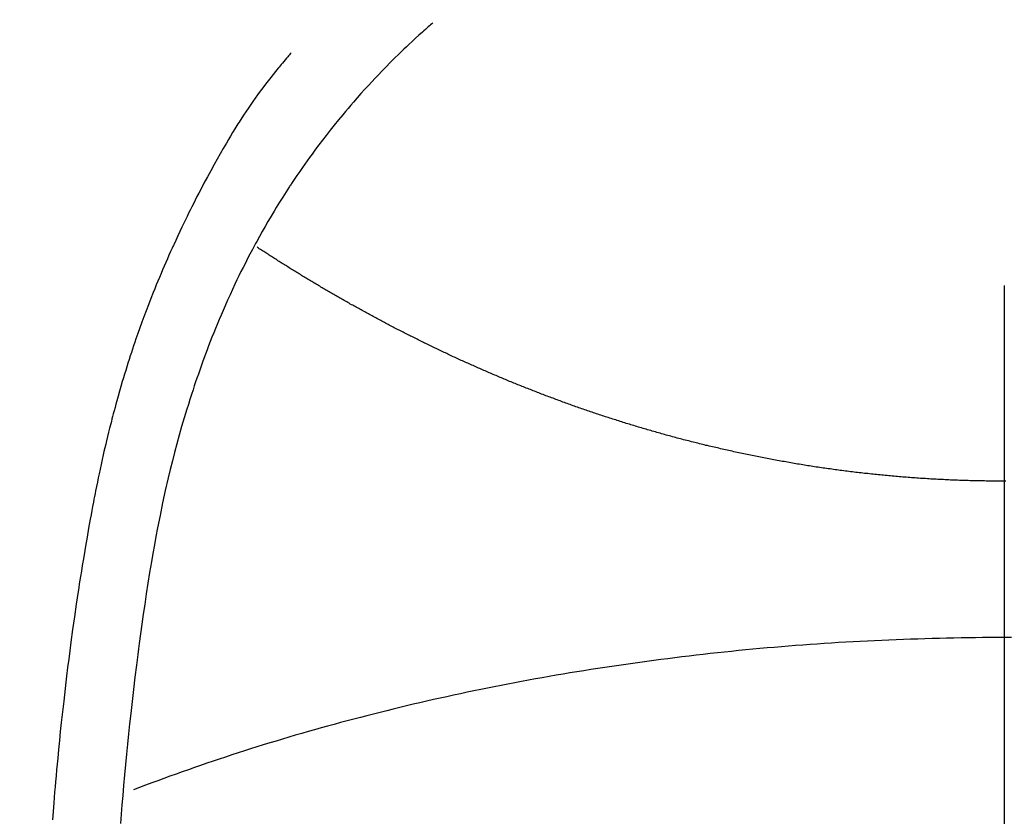
# Model space of a CAD drawing. Extents: x -6955 to 26473, y -22065 to -13195.
# Drawn here: x 16190 to 16203, y -14929 to -14918 of the extents above; entities that cross this region are included whole.
import ezdxf

# ---------------------------------------------------------------- set-up
doc = ezdxf.new("R2010")
doc.units = 0
doc.header["$LTSCALE"] = 50
doc.header["$MEASUREMENT"] = 0
doc.linetypes.add('CENTER2', pattern=[1.125, 0.75, -0.125, 0.125, -0.125])
doc.layers.get('0').update_dxf_attribs({"linetype": 'CONTINUOUS'})
doc.layers.get('DEFPOINTS').update_dxf_attribs({"color": 146, "linetype": 'CONTINUOUS'})
for name, color, linetype in [('150-機器', 8, 'CONTINUOUS'), ('160-文字', 254, 'CONTINUOUS'), ('166-寸法B', 11, 'CONTINUOUS')]:
    doc.layers.add(name, color=color, linetype=linetype)
doc.styles.add('KH001', font='txt')
doc.dimstyles.new('KH1xx030', dxfattribs={"dimscale": 30, "dimtxt": 2, "dimasz": 0.6, "dimexe": 0.3, "dimexo": 1.2, "dimgap": 0.5, "dimtad": 3, "dimdec": 1, "dimdsep": 46, "dimlunit": 6, "dimtxsty": 'KH001', "dimblk": 'DOT', "dimcen": 1, "dimdle": 1, "dimclrd": 256, "dimclre": 256, "dimclrt": 256, "dimadec": 0, "dimazin": 0, "dimtfac": 1, "dimtdec": 1, "dimtix": 1, "dimtmove": 2, "dimatfit": 3, "dimldrblk": 'CLOSEDBLANK', "dimfxl": 1, "dimtolj": 1, "dimtzin": 0, "dimlwd": -1, "dimlwe": -1, "dimarcsym": 0})

# ---------------------------------------------------------------- blocks, each defined once
blk = doc.blocks.new('F402_H')
at = {"layer": '150-機器', "color": 161, "linetype": 'CENTER2'}
blk.add_line((0, 136.026), (0, -355.416), dxfattribs=at)
at = {"layer": '150-機器', "color": 13, "linetype": 'Continuous'}
for points in [[(-7.668, -29.198), (-7.683, -29.211), (-7.699, -29.225), (-7.714, -29.239), (-7.73, -29.253), (-7.75, -29.27), (-7.769, -29.288), (-7.789, -29.306), (-7.809, -29.323), (-7.855, -29.364), (-7.9, -29.406), (-7.944, -29.447), (-7.989, -29.489), (-8.023, -29.521), (-8.057, -29.554), (-8.091, -29.586), (-8.124, -29.619), (-8.182, -29.675), (-8.24, -29.732), (-8.296, -29.79), (-8.353, -29.848), (-8.398, -29.895), (-8.443, -29.942), (-8.488, -29.99), (-8.532, -30.038), (-8.584, -30.093), (-8.635, -30.149), (-8.685, -30.206), (-8.735, -30.263), (-8.771, -30.305), (-8.807, -30.347), (-8.842, -30.389), (-8.877, -30.432), (-8.934, -30.5), (-8.991, -30.57), (-9.047, -30.64), (-9.102, -30.71), (-9.149, -30.772), (-9.197, -30.834), (-9.243, -30.896), (-9.289, -30.959), (-9.322, -31.004), (-9.355, -31.05), (-9.387, -31.095), (-9.419, -31.141), (-9.456, -31.194), (-9.492, -31.247), (-9.528, -31.301), (-9.565, -31.354), (-9.572, -31.365), (-9.579, -31.375), (-9.586, -31.386), (-9.594, -31.397), (-9.639, -31.466), (-9.684, -31.537), (-9.728, -31.607), (-9.771, -31.678), (-9.799, -31.724), (-9.827, -31.771), (-9.854, -31.817), (-9.882, -31.864), (-9.92, -31.93), (-9.959, -31.997), (-9.996, -32.064), (-10.033, -32.132), (-10.048, -32.159), (-10.062, -32.186), (-10.077, -32.214), (-10.091, -32.241), (-10.123, -32.301), (-10.154, -32.361), (-10.185, -32.421), (-10.216, -32.481), (-10.244, -32.537), (-10.271, -32.593), (-10.298, -32.649), (-10.325, -32.706), (-10.358, -32.777), (-10.391, -32.849), (-10.424, -32.921), (-10.456, -32.994), (-10.483, -33.056), (-10.51, -33.119), (-10.537, -33.181), (-10.563, -33.244), (-10.587, -33.301), (-10.61, -33.359), (-10.633, -33.416), (-10.656, -33.473), (-10.678, -33.53), (-10.699, -33.587), (-10.72, -33.644), (-10.741, -33.701), (-10.76, -33.753), (-10.779, -33.806), (-10.798, -33.859), (-10.816, -33.911), (-10.834, -33.964), (-10.852, -34.016), (-10.87, -34.068), (-10.887, -34.121), (-10.908, -34.186), (-10.93, -34.252), (-10.95, -34.318), (-10.971, -34.384), (-11.006, -34.5), (-11.04, -34.615), (-11.072, -34.731), (-11.104, -34.848), (-11.135, -34.962), (-11.164, -35.076), (-11.193, -35.19), (-11.22, -35.305), (-11.259, -35.471), (-11.295, -35.639), (-11.33, -35.806), (-11.364, -35.974), (-11.385, -36.088), (-11.406, -36.202), (-11.427, -36.316), (-11.446, -36.43), (-11.47, -36.573), (-11.493, -36.716), (-11.515, -36.859), (-11.536, -37.002), (-11.555, -37.133), (-11.574, -37.264), (-11.592, -37.395), (-11.61, -37.527), (-11.619, -37.599), (-11.629, -37.672), (-11.638, -37.744), (-11.647, -37.817), (-11.667, -37.979), (-11.686, -38.141), (-11.705, -38.302), (-11.724, -38.464), (-11.739, -38.601), (-11.753, -38.738), (-11.767, -38.875), (-11.781, -39.012), (-11.794, -39.15), (-11.806, -39.289), (-11.819, -39.428), (-11.83, -39.566), (-11.841, -39.691), (-11.85, -39.815), (-11.86, -39.94)], [(-9.571, -29.603), (-9.582, -29.615), (-9.593, -29.628), (-9.604, -29.641), (-9.616, -29.654), (-9.634, -29.675), (-9.652, -29.697), (-9.67, -29.719), (-9.688, -29.74), (-9.703, -29.758), (-9.717, -29.775), (-9.731, -29.792), (-9.745, -29.809), (-9.779, -29.85), (-9.812, -29.892), (-9.845, -29.934), (-9.878, -29.976), (-9.914, -30.023), (-9.95, -30.07), (-9.985, -30.117), (-10.02, -30.165), (-10.085, -30.256), (-10.148, -30.348), (-10.209, -30.44), (-10.27, -30.533), (-10.284, -30.556), (-10.298, -30.578), (-10.313, -30.6), (-10.327, -30.623), (-10.356, -30.671), (-10.384, -30.718), (-10.412, -30.766), (-10.44, -30.815), (-10.481, -30.886), (-10.522, -30.957), (-10.563, -31.028), (-10.603, -31.1), (-10.649, -31.183), (-10.695, -31.267), (-10.74, -31.351), (-10.784, -31.436), (-10.809, -31.484), (-10.834, -31.531), (-10.859, -31.579), (-10.883, -31.627), (-10.904, -31.669), (-10.925, -31.711), (-10.946, -31.753), (-10.967, -31.795), (-10.985, -31.831), (-11.002, -31.867), (-11.019, -31.903), (-11.037, -31.94), (-11.064, -31.999), (-11.092, -32.058), (-11.119, -32.118), (-11.146, -32.177), (-11.151, -32.188), (-11.156, -32.198), (-11.161, -32.209), (-11.166, -32.22), (-11.189, -32.268), (-11.21, -32.317), (-11.232, -32.366), (-11.253, -32.415), (-11.275, -32.465), (-11.296, -32.514), (-11.317, -32.564), (-11.338, -32.614), (-11.359, -32.665), (-11.38, -32.716), (-11.4, -32.767), (-11.421, -32.818), (-11.453, -32.899), (-11.484, -32.98), (-11.516, -33.061), (-11.546, -33.142), (-11.574, -33.216), (-11.601, -33.291), (-11.627, -33.365), (-11.653, -33.44), (-11.668, -33.485), (-11.684, -33.53), (-11.699, -33.575), (-11.714, -33.62), (-11.73, -33.668), (-11.745, -33.716), (-11.761, -33.764), (-11.776, -33.812), (-11.791, -33.861), (-11.806, -33.911), (-11.821, -33.961), (-11.836, -34.011), (-11.855, -34.076), (-11.873, -34.142), (-11.892, -34.207), (-11.91, -34.272), (-11.922, -34.316), (-11.934, -34.359), (-11.946, -34.403), (-11.957, -34.446), (-11.966, -34.479), (-11.975, -34.512), (-11.983, -34.545), (-11.992, -34.579), (-12.006, -34.635), (-12.02, -34.692), (-12.034, -34.748), (-12.048, -34.805), (-12.059, -34.853), (-12.071, -34.901), (-12.082, -34.949), (-12.093, -34.996), (-12.107, -35.059), (-12.121, -35.122), (-12.134, -35.185), (-12.148, -35.248), (-12.16, -35.305), (-12.171, -35.362), (-12.183, -35.419), (-12.195, -35.476), (-12.202, -35.514), (-12.21, -35.552), (-12.217, -35.591), (-12.224, -35.629), (-12.235, -35.686), (-12.246, -35.743), (-12.256, -35.801), (-12.266, -35.858), (-12.288, -35.978), (-12.309, -36.098), (-12.33, -36.218), (-12.35, -36.338), (-12.362, -36.41), (-12.374, -36.481), (-12.385, -36.553), (-12.397, -36.625), (-12.405, -36.676), (-12.413, -36.727), (-12.421, -36.778), (-12.429, -36.829), (-12.455, -36.998), (-12.479, -37.168), (-12.503, -37.339), (-12.527, -37.509), (-12.542, -37.622), (-12.556, -37.736), (-12.571, -37.849), (-12.584, -37.963), (-12.594, -38.046), (-12.604, -38.13), (-12.614, -38.213), (-12.623, -38.297), (-12.631, -38.369), (-12.64, -38.441), (-12.647, -38.513), (-12.655, -38.585), (-12.668, -38.705), (-12.68, -38.825), (-12.692, -38.945), (-12.703, -39.065), (-12.711, -39.143), (-12.718, -39.222), (-12.725, -39.3), (-12.732, -39.379), (-12.738, -39.45), (-12.744, -39.521), (-12.75, -39.593), (-12.756, -39.664), (-12.765, -39.778), (-12.774, -39.892)], [(0, -35.347), (-0.024, -35.347), (-0.048, -35.347), (-0.073, -35.347), (-0.097, -35.347), (-0.121, -35.347), (-0.146, -35.347), (-0.17, -35.347), (-0.194, -35.346), (-0.218, -35.346), (-0.243, -35.346), (-0.267, -35.345), (-0.291, -35.345), (-0.315, -35.344), (-0.338, -35.344), (-0.363, -35.344), (-0.387, -35.343), (-0.411, -35.342), (-0.435, -35.342), (-0.459, -35.341), (-0.483, -35.34), (-0.507, -35.34), (-0.531, -35.339), (-0.555, -35.338), (-0.579, -35.337), (-0.603, -35.337), (-0.627, -35.336), (-0.651, -35.335), (-0.675, -35.334), (-0.699, -35.333), (-0.722, -35.332), (-0.746, -35.331), (-0.77, -35.33), (-0.794, -35.329), (-0.818, -35.327), (-0.842, -35.326), (-0.866, -35.325), (-0.89, -35.324), (-0.913, -35.323), (-0.937, -35.321), (-0.961, -35.32), (-0.985, -35.319), (-1.009, -35.317), (-1.032, -35.316), (-1.056, -35.314), (-1.079, -35.313), (-1.103, -35.311), (-1.126, -35.31), (-1.15, -35.308), (-1.174, -35.306), (-1.197, -35.305), (-1.221, -35.303), (-1.245, -35.301), (-1.268, -35.299), (-1.292, -35.298), (-1.316, -35.296), (-1.339, -35.294), (-1.363, -35.292), (-1.386, -35.29), (-1.41, -35.288), (-1.434, -35.286), (-1.456, -35.284), (-1.48, -35.282), (-1.503, -35.28), (-1.527, -35.278), (-1.55, -35.276), (-1.574, -35.273), (-1.597, -35.271), (-1.621, -35.269), (-1.644, -35.267), (-1.667, -35.264), (-1.691, -35.262), (-1.714, -35.26), (-1.738, -35.257), (-1.761, -35.255), (-1.784, -35.252), (-1.808, -35.25), (-1.831, -35.247), (-1.853, -35.246), (-1.877, -35.243), (-1.9, -35.24), (-1.923, -35.238), (-1.947, -35.235), (-1.97, -35.232), (-1.993, -35.23), (-2.016, -35.227), (-2.039, -35.224), (-2.063, -35.221), (-2.086, -35.218), (-2.109, -35.215), (-2.132, -35.212), (-2.155, -35.209), (-2.179, -35.206), (-2.202, -35.203), (-2.224, -35.2), (-2.247, -35.197), (-2.27, -35.194), (-2.293, -35.191), (-2.316, -35.188), (-2.339, -35.184), (-2.362, -35.181), (-2.385, -35.178), (-2.408, -35.175), (-2.431, -35.171), (-2.454, -35.168), (-2.477, -35.165), (-2.5, -35.161), (-2.523, -35.158), (-2.546, -35.154), (-2.569, -35.151), (-2.591, -35.147), (-2.614, -35.144), (-2.637, -35.14), (-2.66, -35.136), (-2.683, -35.133), (-2.706, -35.129), (-2.728, -35.125), (-2.751, -35.121), (-2.774, -35.118), (-2.797, -35.114), (-2.82, -35.11), (-2.842, -35.106), (-2.865, -35.102), (-2.888, -35.098), (-2.911, -35.094), (-2.934, -35.09), (-2.956, -35.086), (-2.978, -35.082), (-3.001, -35.078), (-3.023, -35.074), (-3.046, -35.07), (-3.069, -35.066), (-3.091, -35.062), (-3.114, -35.057), (-3.137, -35.053), (-3.159, -35.049), (-3.182, -35.045), (-3.205, -35.04), (-3.227, -35.036), (-3.25, -35.031), (-3.272, -35.027), (-3.295, -35.023), (-3.317, -35.018), (-3.34, -35.014), (-3.361, -35.009), (-3.384, -35.004), (-3.406, -35), (-3.429, -34.995), (-3.451, -34.991), (-3.474, -34.986), (-3.496, -34.981), (-3.519, -34.976), (-3.541, -34.972), (-3.564, -34.967), (-3.586, -34.962), (-3.608, -34.957), (-3.631, -34.952), (-3.653, -34.947), (-3.675, -34.942), (-3.697, -34.938), (-3.718, -34.933), (-3.741, -34.928), (-3.763, -34.923), (-3.785, -34.918), (-3.807, -34.912), (-3.829, -34.907), (-3.851, -34.902), (-3.873, -34.897), (-3.895, -34.892), (-3.917, -34.887), (-3.939, -34.882), (-3.96, -34.876), (-3.982, -34.871), (-4.004, -34.867), (-4.026, -34.862), (-4.047, -34.856), (-4.069, -34.851), (-4.091, -34.846), (-4.111, -34.84), (-4.133, -34.835), (-4.155, -34.83), (-4.176, -34.824), (-4.198, -34.819), (-4.219, -34.813), (-4.24, -34.808), (-4.262, -34.802), (-4.283, -34.797), (-4.305, -34.791), (-4.326, -34.786), (-4.347, -34.78), (-4.368, -34.774), (-4.39, -34.769), (-4.411, -34.763), (-4.432, -34.757), (-4.453, -34.752), (-4.473, -34.746), (-4.494, -34.74), (-4.516, -34.734), (-4.537, -34.729), (-4.558, -34.723), (-4.579, -34.717), (-4.6, -34.711), (-4.62, -34.705), (-4.641, -34.7), (-4.662, -34.694), (-4.683, -34.688), (-4.704, -34.682), (-4.725, -34.676), (-4.745, -34.67), (-4.766, -34.664), (-4.787, -34.658), (-4.808, -34.652), (-4.828, -34.646), (-4.848, -34.64), (-4.869, -34.634), (-4.889, -34.627), (-4.91, -34.621), (-4.93, -34.615), (-4.951, -34.609), (-4.971, -34.603), (-4.992, -34.597), (-5.012, -34.59), (-5.032, -34.584), (-5.053, -34.578), (-5.073, -34.572), (-5.093, -34.565), (-5.114, -34.559), (-5.134, -34.553), (-5.154, -34.546), (-5.174, -34.54), (-5.195, -34.534), (-5.215, -34.527), (-5.234, -34.521), (-5.254, -34.514), (-5.274, -34.508), (-5.294, -34.501), (-5.314, -34.495), (-5.334, -34.489), (-5.354, -34.483), (-5.374, -34.476), (-5.394, -34.47), (-5.414, -34.463), (-5.434, -34.456), (-5.454, -34.45), (-5.474, -34.443), (-5.494, -34.437), (-5.513, -34.43), (-5.533, -34.423), (-5.553, -34.417), (-5.573, -34.41), (-5.592, -34.403), (-5.611, -34.396), (-5.631, -34.39), (-5.65, -34.383), (-5.67, -34.376), (-5.69, -34.369), (-5.709, -34.362), (-5.729, -34.355), (-5.748, -34.349), (-5.768, -34.342), (-5.787, -34.335), (-5.807, -34.328), (-5.826, -34.321), (-5.845, -34.314), (-5.865, -34.307), (-5.884, -34.3), (-5.904, -34.293), (-5.923, -34.286), (-5.942, -34.279), (-5.961, -34.272), (-5.98, -34.265), (-5.999, -34.258), (-6.018, -34.251), (-6.037, -34.244), (-6.056, -34.236), (-6.075, -34.229), (-6.095, -34.222), (-6.114, -34.215), (-6.133, -34.208), (-6.152, -34.201), (-6.171, -34.193), (-6.19, -34.186), (-6.209, -34.179), (-6.228, -34.172), (-6.247, -34.164), (-6.266, -34.157), (-6.284, -34.15), (-6.303, -34.142), (-6.322, -34.135), (-6.341, -34.128), (-6.359, -34.12), (-6.378, -34.114), (-6.396, -34.106), (-6.415, -34.099), (-6.434, -34.091), (-6.453, -34.084), (-6.471, -34.077), (-6.49, -34.069), (-6.509, -34.062), (-6.527, -34.054), (-6.546, -34.047), (-6.564, -34.039), (-6.583, -34.031), (-6.601, -34.024), (-6.62, -34.016), (-6.638, -34.009), (-6.657, -34.001), (-6.675, -33.993), (-6.694, -33.986), (-6.712, -33.978), (-6.731, -33.97), (-6.748, -33.963), (-6.766, -33.955), (-6.785, -33.947), (-6.803, -33.94), (-6.821, -33.932), (-6.839, -33.924), (-6.858, -33.916), (-6.876, -33.909), (-6.894, -33.901), (-6.912, -33.893), (-6.93, -33.885), (-6.949, -33.877), (-6.967, -33.869), (-6.985, -33.862), (-7.003, -33.854), (-7.021, -33.846), (-7.039, -33.838), (-7.057, -33.83), (-7.075, -33.822), (-7.093, -33.814), (-7.11, -33.806), (-7.128, -33.798), (-7.146, -33.79), (-7.164, -33.782), (-7.182, -33.774), (-7.2, -33.766), (-7.218, -33.758), (-7.235, -33.75), (-7.253, -33.742), (-7.271, -33.735), (-7.289, -33.727), (-7.307, -33.719), (-7.324, -33.71), (-7.342, -33.702), (-7.36, -33.694), (-7.378, -33.686), (-7.395, -33.678), (-7.413, -33.67), (-7.431, -33.661), (-7.448, -33.653), (-7.466, -33.645), (-7.483, -33.637), (-7.5, -33.628), (-7.518, -33.62), (-7.535, -33.612), (-7.553, -33.604), (-7.57, -33.595), (-7.588, -33.587), (-7.605, -33.579), (-7.623, -33.57), (-7.64, -33.562), (-7.657, -33.554), (-7.675, -33.545), (-7.692, -33.537), (-7.71, -33.528), (-7.727, -33.52), (-7.744, -33.511), (-7.761, -33.503), (-7.779, -33.495), (-7.796, -33.486), (-7.813, -33.478), (-7.83, -33.469), (-7.848, -33.461), (-7.864, -33.452), (-7.881, -33.444), (-7.898, -33.435), (-7.915, -33.427), (-7.932, -33.418), (-7.949, -33.409), (-7.967, -33.401), (-7.984, -33.392), (-8.001, -33.384), (-8.018, -33.375), (-8.035, -33.366), (-8.052, -33.359), (-8.069, -33.35), (-8.085, -33.342), (-8.102, -33.333), (-8.119, -33.324), (-8.136, -33.316), (-8.153, -33.307), (-8.17, -33.298), (-8.187, -33.289), (-8.203, -33.281), (-8.22, -33.272), (-8.237, -33.263), (-8.253, -33.254), (-8.269, -33.246), (-8.286, -33.237), (-8.303, -33.228), (-8.319, -33.219), (-8.336, -33.211), (-8.353, -33.202), (-8.369, -33.193), (-8.386, -33.184), (-8.402, -33.175), (-8.419, -33.166), (-8.435, -33.158), (-8.452, -33.149), (-8.468, -33.14), (-8.485, -33.131), (-8.501, -33.122), (-8.518, -33.113), (-8.534, -33.104), (-8.55, -33.095), (-8.567, -33.086), (-8.583, -33.078), (-8.599, -33.069), (-8.616, -33.06), (-8.631, -33.051), (-8.647, -33.042), (-8.664, -33.033), (-8.68, -33.024), (-8.696, -33.015), (-8.712, -33.006), (-8.728, -32.997), (-8.744, -32.988), (-8.76, -32.98), (-8.777, -32.971), (-8.793, -32.962), (-8.809, -32.953), (-8.825, -32.944), (-8.841, -32.935), (-8.857, -32.926), (-8.873, -32.916), (-8.889, -32.907), (-8.904, -32.898), (-8.92, -32.889), (-8.936, -32.88), (-8.952, -32.871), (-8.968, -32.862), (-8.984, -32.853), (-8.999, -32.844), (-9.014, -32.835), (-9.03, -32.825), (-9.046, -32.816), (-9.061, -32.807), (-9.077, -32.798), (-9.093, -32.789), (-9.109, -32.78), (-9.124, -32.771), (-9.14, -32.761), (-9.155, -32.752), (-9.171, -32.743), (-9.186, -32.734), (-9.202, -32.725), (-9.218, -32.715), (-9.233, -32.706), (-9.249, -32.697), (-9.264, -32.688), (-9.279, -32.678), (-9.295, -32.669), (-9.31, -32.66), (-9.326, -32.651), (-9.341, -32.641), (-9.356, -32.632), (-9.371, -32.623), (-9.386, -32.614), (-9.401, -32.605), (-9.417, -32.596), (-9.432, -32.587), (-9.447, -32.577), (-9.462, -32.568), (-9.478, -32.559), (-9.493, -32.549), (-9.508, -32.54), (-9.523, -32.531), (-9.538, -32.521), (-9.553, -32.512), (-9.568, -32.502), (-9.584, -32.493), (-9.599, -32.484), (-9.614, -32.474), (-9.629, -32.465), (-9.644, -32.456), (-9.659, -32.446), (-9.674, -32.437), (-9.689, -32.427), (-9.704, -32.418), (-9.718, -32.408), (-9.733, -32.399), (-9.748, -32.39), (-9.762, -32.38), (-9.777, -32.371), (-9.792, -32.361), (-9.807, -32.352), (-9.821, -32.342), (-9.836, -32.333), (-9.851, -32.323), (-9.866, -32.314), (-9.88, -32.304), (-9.895, -32.295), (-9.91, -32.285), (-9.925, -32.276), (-9.939, -32.266), (-9.954, -32.257), (-9.969, -32.247), (-9.983, -32.238), (-9.998, -32.229), (-10.012, -32.219), (-10.027, -32.21)], [(0.022, -35.347), (0, -35.347)], [(0, -37.446), (-0.097, -37.446), (-0.194, -37.447), (-0.291, -37.447), (-0.387, -37.448), (-0.484, -37.45), (-0.581, -37.451), (-0.678, -37.453), (-0.774, -37.455), (-0.871, -37.457), (-0.968, -37.459), (-1.065, -37.462), (-1.161, -37.465), (-1.258, -37.468), (-1.355, -37.472), (-1.452, -37.475), (-1.548, -37.479), (-1.644, -37.483), (-1.741, -37.488), (-1.837, -37.493), (-1.934, -37.498), (-2.03, -37.503), (-2.127, -37.508), (-2.223, -37.513), (-2.319, -37.519), (-2.416, -37.526), (-2.512, -37.532), (-2.607, -37.539), (-2.704, -37.546), (-2.8, -37.553), (-2.896, -37.561), (-2.991, -37.569), (-3.087, -37.577), (-3.183, -37.585), (-3.279, -37.594), (-3.374, -37.603), (-3.47, -37.612), (-3.566, -37.621), (-3.661, -37.631), (-3.756, -37.641), (-3.851, -37.651), (-3.947, -37.661), (-4.042, -37.672), (-4.136, -37.683), (-4.231, -37.694), (-4.326, -37.705), (-4.421, -37.717), (-4.515, -37.729), (-4.61, -37.741), (-4.705, -37.753), (-4.799, -37.766), (-4.893, -37.779), (-4.987, -37.792), (-5.081, -37.805), (-5.175, -37.819), (-5.268, -37.833), (-5.362, -37.847), (-5.456, -37.861), (-5.55, -37.876), (-5.642, -37.89), (-5.736, -37.905), (-5.829, -37.92), (-5.922, -37.936), (-6.014, -37.952), (-6.107, -37.968), (-6.2, -37.984), (-6.293, -38.001), (-6.384, -38.018), (-6.477, -38.035), (-6.569, -38.052), (-6.661, -38.07), (-6.752, -38.087), (-6.844, -38.106), (-6.936, -38.124), (-7.027, -38.142), (-7.117, -38.161), (-7.209, -38.18), (-7.3, -38.2), (-7.391, -38.219), (-7.481, -38.239), (-7.571, -38.259), (-7.662, -38.278), (-7.752, -38.299), (-7.842, -38.319), (-7.931, -38.34), (-8.021, -38.362), (-8.11, -38.383), (-8.2, -38.405), (-8.288, -38.427), (-8.377, -38.449), (-8.466, -38.471), (-8.555, -38.494), (-8.642, -38.517), (-8.731, -38.54), (-8.819, -38.563), (-8.907, -38.587), (-8.994, -38.61), (-9.081, -38.634), (-9.168, -38.658), (-9.256, -38.682), (-9.343, -38.707), (-9.428, -38.732), (-9.515, -38.757), (-9.601, -38.782), (-9.688, -38.808), (-9.773, -38.834), (-9.858, -38.86), (-9.944, -38.886), (-10.029, -38.913), (-10.114, -38.94), (-10.198, -38.967), (-10.283, -38.994), (-10.367, -39.02), (-10.452, -39.048), (-10.535, -39.076), (-10.618, -39.104), (-10.702, -39.132), (-10.785, -39.161), (-10.869, -39.19), (-10.95, -39.219), (-11.033, -39.248), (-11.115, -39.278), (-11.198, -39.307), (-11.279, -39.337), (-11.36, -39.367), (-11.442, -39.396), (-11.523, -39.427), (-11.604, -39.458), (-11.684, -39.489)], [(0.097, -37.446), (0, -37.446)]]:
    blk.add_lwpolyline(points, dxfattribs=at)
blk = doc.blocks.new('_Dot')
at = {"color": 0, "linetype": 'ByBlock', "lineweight": -2}
blk.add_line((-0.5, 0), (-1, 0), dxfattribs=at)
at = {"color": 0, "linetype": 'ByBlock', "const_width": 0.5}
blk.add_lwpolyline([(-0.25, 0, 1), (0.25, 0, 1)], format="xyb", close=True, dxfattribs=at)
blk = doc.blocks.new('*D292')
at = {"layer": '166-寸法B', "transparency": 16777216}
for p, q in [((16079.568, -14369.357), (16419.271, -14369.357)), ((16410.271, -14387.357), (16410.271, -15076.357)), ((16371.613, -15094.357), (16419.271, -15094.357))]:
    blk.add_line(p, q, dxfattribs=at)
at = {"layer": 'DEFPOINTS', "color": 0, "transparency": 16777216}
for p in [(16043.568, -14369.357), (16335.613, -15094.357), (16410.271, -15094.357)]:
    blk.add_point(p, dxfattribs=at)
at = {"layer": '166-寸法B', "transparency": 16777216, "xscale": 18, "yscale": 18, "zscale": 18}
for p, rotation in [((16410.271, -14369.357), 90), ((16410.271, -15094.357), 270)]:
    blk.add_blockref('_Dot', p, dxfattribs=dict(at, rotation=rotation))
at = {"layer": '166-寸法B', "transparency": 16777216, "insert": (16364.701, -14636.805), "char_height": 60, "attachment_point": 5, "rotation": 90, "style": 'KH001'}
blk.add_mtext('\\A1;725', dxfattribs=at)
blk = doc.blocks.new('_ClosedBlank')
at = {"color": 0, "linetype": 'ByBlock', "lineweight": -2}
for p, q in [((-1, 0.16667), (0, 0)), ((-1, 0.16667), (-1, -0.16667)), ((0, 0), (-1, -0.16667))]:
    blk.add_line(p, q, dxfattribs=at)

msp = doc.modelspace()

# ---------------------------------------------------------------- block references
at = {"layer": '150-機器'}
msp.add_blockref('F402_H', (16203.205, -14889.165), dxfattribs=at)

# ---------------------------------------------------------------- dimensions: what is measured, and where the dimension line sits
at = {"layer": '166-寸法B'}
dim = msp.add_linear_dim(base=(16410.271, -15094.357), p1=(16043.568, -14369.357), p2=(16335.613, -15094.357), angle=90, dimstyle='KH1xx030', dxfattribs=at)
dim.commit()
dim.dimension.update_dxf_attribs({"geometry": '*D292', "text_midpoint": (16364.701, -14636.805), "dimtype": 128})

# ---------------------------------------------------------------- leaders
at = {"layer": '160-文字', "annotation_type": 0, "has_hookline": 1, "hookline_direction": 0, "text_width": 1357.92}
msp.add_leader([(16011.496, -14917.642), (17366.012, -15388.243), (17366.612, -15388.243)], dimstyle='KH1xx030', override={"dimgap": 0.5, "dimtad": 1}, dxfattribs=at)

doc.saveas('drawing.dxf')
